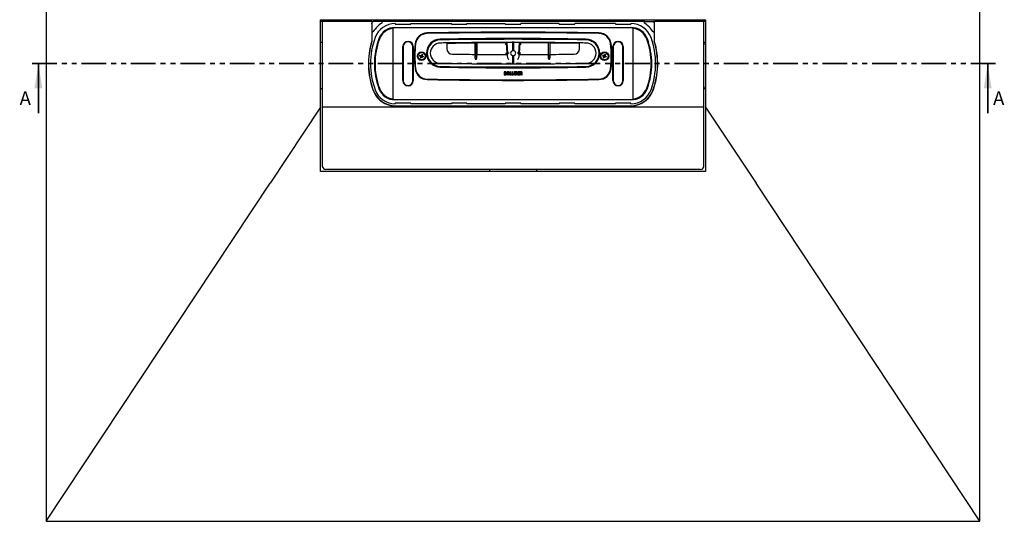
# Model space of a CAD drawing. Units: millimetres. Extents: x 597 to 3239, y 28 to 2930.
# Drawn here: x 707 to 3239, y 28 to 1317 of the extents above; entities that cross this region are included whole.
import ezdxf

# ---------------------------------------------------------------- set-up
doc = ezdxf.new("R2010")
doc.units = ezdxf.units.MM
doc.header["$LTSCALE"] = 10
doc.linetypes.add('SLD-Durchgehend', pattern=[0])
doc.linetypes.add('SLD-Phantom', pattern=[12.7, 6.35, -1.27, 1.27, -1.27, 1.27, -1.27])
doc.styles.add('SLDTEXTSTYLE0', font='TXT', dxfattribs={"width": 0.75})

msp = doc.modelspace()

# ---------------------------------------------------------------- linework, layer by layer
at = {"color": 7, "linetype": 'SLD-Durchgehend', "lineweight": 25}
for p, q in [((775.7, 2427.8), (775.7, 27.8)), ((3175.7, 27.8), (3175.7, 2427.8)), ((1480.7, 1091.8), (1480.7, 1316.7)), ((1480.7, 1316.7), (2470.7, 1316.7)), ((2470.6, 1316.7), (2470.6, 1091.8)), ((1485.7, 1311.8), (1480.7, 1311.8)), ((1612.3, 1311.8), (1485.7, 1311.8)), ((1485.7, 1091.8), (1485.7, 1311.8)), ((1612.3, 1311.8), (1612.3, 1261.6)), ((1612.3, 1311.8), (1615.7, 1311.8)), ((1612.7, 1308.8), (1612.7, 1287.3)), ((1637.2, 1311.8), (1615.7, 1311.8)), ((2314.2, 1311.8), (1637.2, 1311.8)), ((1667.2, 1294.8), (1667.2, 1295.9)), ((1667.2, 1112.8), (1667.2, 1294.8)), ((1672.7, 1306.8), (1672.7, 1305)), ((1672.7, 1305), (1712.7, 1305)), ((1672.7, 1296.8), (2278.7, 1296.8)), ((2278.7, 1296.2), (1672.7, 1296.2)), ((1712.7, 1305), (1712.7, 1306.8)), ((1712.7, 1306.8), (1817.1, 1306.8)), ((1817.1, 1305), (1817.1, 1306.8)), ((1817.1, 1305), (1857.1, 1305)), ((1857.1, 1305), (1857.1, 1306.8)), ((1857.1, 1306.8), (1955.7, 1306.8)), ((1955.7, 1305), (1955.7, 1306.8)), ((1955.7, 1305), (1995.7, 1305)), ((1995.7, 1305), (1995.7, 1306.8)), ((2094.3, 1306.8), (1995.7, 1306.8)), ((2094.3, 1305), (2094.3, 1306.8)), ((2094.3, 1305), (2134.3, 1305)), ((2134.3, 1305), (2134.3, 1306.8)), ((2238.7, 1306.8), (2134.3, 1306.8)), ((2238.7, 1306.8), (2238.7, 1305)), ((2238.7, 1305), (2278.7, 1305)), ((2278.7, 1306.8), (2278.7, 1305)), ((2284.2, 1294.8), (2284.2, 1295.9)), ((2284.2, 1112.8), (2284.2, 1294.8)), ((2314.2, 1311.8), (2335.7, 1311.8)), ((2335.7, 1311.8), (2339.1, 1311.8)), ((2338.7, 1308.8), (2338.7, 1287.3)), ((2465.7, 1311.8), (2339.1, 1311.8)), ((2339.1, 1261.6), (2339.1, 1311.8)), ((2465.7, 1091.8), (2465.7, 1311.8)), ((2470.6, 1311.8), (2465.7, 1311.8)), ((1612.7, 1287.3), (1612.7, 1261.6)), ((2338.7, 1287.3), (2338.7, 1261.6)), ((1480.7, 1258.8), (1485.7, 1258.8)), ((1692.4, 1160.1), (1692.4, 1247.5)), ((1693.4, 1247.5), (1693.4, 1160.1)), ((1718, 1160.1), (1718, 1247.5)), ((1719, 1247.5), (1719, 1160.1)), ((1805.5, 1257), (1805.5, 1242.7)), ((1878, 1257.9), (1878, 1227.6)), ((1878.4, 1220.4), (1878.4, 1257.9)), ((1882, 1257.9), (1882, 1220.4)), ((1960.2, 1257.9), (1882.3, 1257.5)), ((1882.3, 1257.9), (1882.3, 1227.6)), ((1959.2, 1256.9), (1882.3, 1256.5)), ((1960.6, 1230.8), (1959.2, 1256.9)), ((1961.6, 1230.8), (1960.2, 1257.9)), ((1962, 1230.8), (1960.5, 1258.3)), ((1974, 1260.3), (1974, 1237)), ((1978, 1237), (1978, 1260.3)), ((1991.4, 1258.3), (1990, 1230.8)), ((1991.8, 1257.9), (1990.4, 1230.8)), ((1992.8, 1256.9), (1991.4, 1230.8)), ((2066, 1256.5), (1992.8, 1256.9)), ((2066, 1257.9), (2066, 1227.5)), ((2066.4, 1220.3), (2066.4, 1257.9)), ((2070, 1257.9), (2070, 1220.4)), ((2070.3, 1257.9), (2070.3, 1227.6)), ((2146.5, 1256.6), (2070.3, 1257.5)), ((2146.5, 1255.6), (2070.3, 1256.5)), ((2146.5, 1242.7), (2146.5, 1257)), ((2232.4, 1160.1), (2232.4, 1247.5)), ((2233.4, 1247.5), (2233.4, 1160.1)), ((2258, 1160.1), (2258, 1247.5)), ((2259, 1247.5), (2259, 1160.1)), ((2465.7, 1258.8), (2470.6, 1258.8)), ((2466.7, 1253.8), (2465.7, 1253.8)), ((2470.6, 1253.6), (2466.7, 1253.8)), ((1735.7, 1223.4), (1736.4, 1225.4)), ((1738.6, 1222.4), (1735.7, 1223.4)), ((1736.4, 1225.4), (1739.3, 1224.4)), ((1738.1, 1218.5), (1739.1, 1221.3)), ((1740, 1217.8), (1738.1, 1218.5)), ((1738.6, 1222.4), (1739.3, 1224.4)), ((1741, 1220.7), (1739.1, 1221.4)), ((1741, 1220.7), (1740, 1217.8)), ((1740.3, 1224.9), (1741.3, 1227.7)), ((1740.3, 1224.9), (1742.3, 1224.2)), ((1741.3, 1227.7), (1743.3, 1227)), ((1742.8, 1223.1), (1742.1, 1221.2)), ((1745, 1220.2), (1742.1, 1221.2)), ((1743.3, 1227), (1742.3, 1224.2)), ((1742.8, 1223.1), (1745.7, 1222.1)), ((1745.7, 1222.1), (1745, 1220.2)), ((1960.4, 1227.2), (1960.6, 1230.8)), ((1961.4, 1227.2), (1961.6, 1230.8)), ((1961.6, 1223), (1962, 1230.8)), ((1966, 1230.8), (1962, 1230.8)), ((1974, 1224.6), (1974, 1201.3)), ((1978, 1201.3), (1978, 1224.6)), ((1990, 1230.8), (1986, 1230.8)), ((1990, 1230.8), (1990.4, 1223)), ((1990.4, 1230.8), (1990.6, 1227.2)), ((1991.4, 1230.8), (1991.6, 1227.2)), ((2205.7, 1223.4), (2206.4, 1225.4)), ((2208.6, 1222.4), (2205.7, 1223.4)), ((2206.4, 1225.4), (2209.3, 1224.4)), ((2208.1, 1218.5), (2209.1, 1221.3)), ((2210, 1217.8), (2208.1, 1218.5)), ((2208.6, 1222.4), (2209.3, 1224.4)), ((2211, 1220.7), (2209.1, 1221.4)), ((2211, 1220.7), (2210, 1217.8)), ((2210.3, 1224.9), (2211.3, 1227.7)), ((2210.3, 1224.9), (2212.3, 1224.2)), ((2211.3, 1227.7), (2213.3, 1227)), ((2212.8, 1223.1), (2212.1, 1221.2)), ((2215, 1220.2), (2212.1, 1221.2)), ((2213.3, 1227), (2212.3, 1224.2)), ((2212.8, 1223.1), (2215.7, 1222.1)), ((2215.7, 1222.1), (2215, 1220.2)), ((1955.7, 1182.8), (1952.4, 1182.8)), ((1952.4, 1182.8), (1952.4, 1174.8)), ((1952.4, 1174.8), (1955.6, 1174.8)), ((1955.6, 1181.1), (1954.1, 1181.1)), ((1954.1, 1181.1), (1954.1, 1176.5)), ((1954.1, 1176.5), (1955.6, 1176.5)), ((1956.4, 1177.2), (1956.4, 1180.3)), ((1958, 1177.1), (1958, 1180.4)), ((1959.6, 1180.4), (1959.6, 1174.8)), ((1959.6, 1174.8), (1961.3, 1174.8)), ((1961.3, 1180.3), (1961.3, 1178.4)), ((1961.3, 1178.4), (1963.6, 1178.4)), ((1961.3, 1176.6), (1963.6, 1176.6)), ((1961.3, 1174.8), (1961.3, 1176.6)), ((1962.9, 1182.8), (1961.9, 1182.8)), ((1962.8, 1181.1), (1962, 1181.1)), ((1963.6, 1178.4), (1963.6, 1180.2)), ((1963.6, 1176.6), (1963.6, 1174.8)), ((1963.6, 1174.8), (1965.3, 1174.8)), ((1965.3, 1174.8), (1965.3, 1180.4)), ((1968.7, 1182.8), (1967, 1182.8)), ((1967, 1182.8), (1967, 1174.8)), ((1967, 1174.8), (1971.1, 1174.8)), ((1968.7, 1176.5), (1968.7, 1182.8)), ((1971.1, 1176.5), (1968.7, 1176.5)), ((1971.1, 1174.8), (1971.1, 1176.5)), ((1974, 1182.8), (1972.2, 1182.8)), ((1972.2, 1182.8), (1972.2, 1174.8)), ((1972.2, 1174.8), (1976.3, 1174.8)), ((1974, 1176.5), (1974, 1182.8)), ((1976.3, 1176.5), (1974, 1176.5)), ((1976.3, 1174.8), (1976.3, 1176.5)), ((1977.6, 1180.4), (1977.6, 1174.8)), ((1977.6, 1174.8), (1979.3, 1174.8)), ((1979.3, 1174.8), (1979.3, 1180.6)), ((1979.5, 1180.9), (1980.7, 1180.9)), ((1980.7, 1182.8), (1979.9, 1182.8)), ((1980.9, 1180.6), (1980.9, 1174.8)), ((1980.9, 1174.8), (1982.7, 1174.8)), ((1980.9, 1174.8), (1980.9, 1174.8)), ((1982.7, 1174.8), (1982.7, 1180.6)), ((1983.7, 1182.8), (1982.9, 1182.8)), ((1982.9, 1180.9), (1984.1, 1180.9)), ((1984.3, 1180.6), (1984.3, 1174.8)), ((1984.3, 1174.8), (1986, 1174.8)), ((1986, 1174.8), (1986, 1180.4)), ((1991.9, 1182.8), (1987.6, 1182.8)), ((1987.6, 1182.8), (1987.6, 1174.8)), ((1987.6, 1174.8), (1991.9, 1174.8)), ((1989.3, 1181), (1991.9, 1181)), ((1989.3, 1179.6), (1989.3, 1181)), ((1991.9, 1179.6), (1989.3, 1179.6)), ((1989.3, 1177.9), (1991.9, 1177.9)), ((1989.3, 1176.5), (1989.3, 1177.9)), ((1991.9, 1176.5), (1989.3, 1176.5)), ((1991.9, 1181), (1991.9, 1182.8)), ((1991.9, 1177.9), (1991.9, 1179.6)), ((1991.9, 1174.8), (1991.9, 1176.5)), ((1996.8, 1182.8), (1993.5, 1182.8)), ((1993.5, 1182.8), (1993.5, 1174.8)), ((1993.5, 1174.8), (1995.2, 1174.8)), ((1996.6, 1181.1), (1995.2, 1181.1)), ((1995.2, 1181.1), (1995.2, 1178.9)), ((1995.2, 1178.9), (1996.6, 1178.9)), ((1995.2, 1177.3), (1996.6, 1177.3)), ((1995.2, 1174.8), (1995.2, 1177.3)), ((1997.4, 1179.7), (1997.4, 1180.3)), ((1997.4, 1176.5), (1997.4, 1174.8)), ((1997.4, 1174.8), (1999, 1174.8)), ((1999, 1174.8), (1999, 1177.1)), ((2465.7, 1143.8), (2466.7, 1143.8)), ((2466.7, 1143.8), (2470.6, 1143.9)), ((1485.7, 1138.8), (1480.7, 1138.8)), ((2470.6, 1138.8), (2465.7, 1138.8)), ((1480.7, 1091.8), (1351.2, 896.3)), ((1480.7, 926.8), (1480.7, 1091.8)), ((1485.7, 939.8), (1485.7, 1091.8)), ((2465.7, 1091.8), (1485.7, 1091.8)), ((1667.2, 1111.7), (1667.2, 1112.8)), ((1668.7, 1095.8), (2282.7, 1095.8)), ((1672.7, 1111.3), (2278.7, 1111.3)), ((2278.7, 1110.8), (1672.7, 1110.8)), ((1712.7, 1102.6), (1672.7, 1102.6)), ((1672.7, 1100.8), (1672.7, 1102.6)), ((1712.7, 1102.6), (1712.7, 1100.8)), ((1817.1, 1100.8), (1712.7, 1100.8)), ((1857.1, 1102.6), (1817.1, 1102.6)), ((1817.1, 1102.6), (1817.1, 1100.8)), ((1857.1, 1102.6), (1857.1, 1100.8)), ((1955.7, 1100.8), (1857.1, 1100.8)), ((1995.7, 1102.6), (1955.7, 1102.6)), ((1955.7, 1102.6), (1955.7, 1100.8)), ((1995.7, 1102.6), (1995.7, 1100.8)), ((2094.3, 1100.8), (1995.7, 1100.8)), ((2134.3, 1102.6), (2094.3, 1102.6)), ((2094.3, 1102.6), (2094.3, 1100.8)), ((2134.3, 1102.6), (2134.3, 1100.8)), ((2238.7, 1100.8), (2134.3, 1100.8)), ((2278.7, 1102.6), (2238.7, 1102.6)), ((2238.7, 1100.8), (2238.7, 1102.6)), ((2278.7, 1100.8), (2278.7, 1102.6)), ((2284.2, 1111.7), (2284.2, 1112.8)), ((2465.7, 939.8), (2465.7, 1091.8)), ((2470.7, 1091.8), (2470.7, 926.8)), ((2470.7, 1091.8), (2600.2, 896.3)), ((1485.7, 939.8), (1485.7, 939.8)), ((2465.7, 939.8), (2465.7, 939.8)), ((2470.7, 926.8), (1480.7, 926.8)), ((2457.7, 931.8), (1493.7, 931.8)), ((2457.7, 931.8), (1493.7, 931.8)), ((2457.7, 931.8), (1493.7, 931.8)), ((1915.7, 926.8), (1915.7, 931.8)), ((2035.7, 931.8), (2035.7, 926.8)), ((775.7, 27.8), (1351.2, 896.3)), ((3175.7, 27.8), (2600.2, 896.3)), ((775.7, 27.8), (3175.7, 27.8))]:
    msp.add_line(p, q, dxfattribs=at)
at = {"color": 7, "linetype": 'SLD-Phantom', "lineweight": 35}
msp.add_line((3215.9, 1203.8), (735.5, 1203.8), dxfattribs=at)
at = {"color": 7, "linetype": 'SLD-Durchgehend', "lineweight": 35}
for p, q in [((755.5, 1076.8), (755.5, 1203.8)), ((3195.9, 1076.8), (3195.9, 1203.8))]:
    msp.add_line(p, q, dxfattribs=at)
at = {"color": 7, "linetype": 'SLD-Durchgehend', "lineweight": 25}
for centre, radius in [((1740.7, 1222.8), 11), ((1740.7, 1222.8), 9.3), ((2210.7, 1222.8), 11), ((2210.7, 1222.8), 9.3)]:
    msp.add_circle(centre, radius, dxfattribs=at)
for centre, radius, start, end in [((1611.7, 1307.8), 1, 306.8699, 0), ((1615.7, 1308.8), 3, 90, 180), ((1672.7, 1251.8), 66, 121.467, 148.4994), ((1672.7, 1251.8), 55, 90, 159.949), ((1672.7, 1251.8), 45, 90, 159.949), ((1672.7, 1251.8), 43.4, 97.2689, 159.949), ((1637.2, 1309.8), 2, 301.467, 90), ((1672.7, 1251.8), 44.4, 90, 97.0927), ((2278.7, 1251.8), 55, 20.051, 90), ((2278.7, 1251.8), 45, 20.051, 90), ((2278.7, 1251.8), 44.4, 82.9073, 90), ((2278.7, 1251.8), 43.4, 20.051, 82.7311), ((2314.2, 1309.8), 2, 90, 238.533), ((2278.7, 1251.8), 66, 31.5006, 58.533), ((2335.7, 1308.8), 3, 0, 90), ((2339.7, 1307.8), 1, 180, 233.1301), ((1804.2, 1203.8), 195, 159.949, 200.051), ((1614.7, 1287.3), 2, 180, 328.4994), ((1804.2, 1203.8), 185, 159.949, 200.051), ((1804.2, 1203.8), 183.4, 159.949, 200.051), ((1755.4, 1250.6), 32, 91.1047, 172.7863), ((1755.4, 1250.6), 31, 91.1047, 172.7863), ((1754.6, 1251.6), 29.6, 91.1092, 172.5642), ((1789, 1230.8), 36, 90.9376, 269.0624), ((1975.7, -10169.4), 11452.8, 88.89083, 91.10917), ((1789, 1230.8), 35, 90.9376, 269.0624), ((1975.7, -10170.4), 11455.2, 88.89525, 91.10475), ((1975.7, -10170.4), 11454.2, 88.89525, 91.10475), ((1975.7, -10176.7), 11445, 89.06235, 90.93765), ((1975.7, -10176.7), 11444, 89.06235, 90.93765), ((1976, -10424.8), 11691.1, 89.08084, 90.91916), ((2162.4, 1230.8), 36, 270.9376, 89.0624), ((2162.4, 1230.8), 35, 270.9376, 89.0624), ((2195.9, 1250.6), 32, 7.2137, 88.8953), ((2195.9, 1250.6), 31, 7.2137, 88.8953), ((2196.8, 1251.6), 29.6, 7.4358, 88.8908), ((2147.2, 1203.8), 183.4, 339.949, 20.051), ((2147.2, 1203.8), 185, 339.949, 20.051), ((2147.2, 1203.8), 195, 339.949, 20.051), ((2336.7, 1287.3), 2, 211.5006, 0), ((1804.2, 1203.8), 200.4, 163.2713, 200.051), ((1804.2, 1203.8), 200, 163.2713, 200.051), ((1611.7, 1261.6), 0.6, 343.2713, 0), ((1611.7, 1261.6), 1, 343.2713, 0), ((1705.7, 1247.5), 13.3, 0, 180), ((1705.7, 1247.5), 12.3, 0, 180), ((1975.7, 1222.8), 254, 172.7863, 187.2137), ((1975.7, 1222.8), 253, 172.7863, 187.2137), ((1975.7, 1222.8), 252.6, 172.5642, 187.4358), ((1789, 1230.8), 34, 90.9192, 269.0808), ((1789, 1230.8), 26, 90.9192, 269.0808), ((1976, -10424.8), 11683.1, 90.83619, 90.91916), ((1976, -10176.8), 11435.1, 90.01002, 90.85433), ((1820, 1242.7), 14.5, 180, 269.2173), ((1976, -10176.8), 11435.1, 89.14567, 89.98998), ((2132, 1242.7), 14.5, 270.7827, 0), ((1976, -10424.8), 11683.1, 89.08084, 89.16381), ((2163, 1230.8), 26, 270.9192, 89.0808), ((2163, 1230.8), 34, 270.9192, 89.0808), ((1975.7, 1222.8), 252.6, 352.5642, 7.4358), ((1975.7, 1222.8), 253, 352.7863, 7.2137), ((1975.7, 1222.8), 254, 352.7863, 7.2137), ((2245.7, 1247.5), 13.3, 0, 180), ((2245.7, 1247.5), 12.3, 0, 180), ((2147.2, 1203.8), 200, 339.949, 16.7287), ((2147.2, 1203.8), 200.4, 339.949, 16.7287), ((2339.7, 1261.6), 1, 180, 196.7287), ((2339.7, 1261.6), 0.6, 180, 196.7287), ((1740.7, 1222.8), 2.13, 189.6155, 221.7351), ((1740.7, 1222.8), 1.7, 123.4342, 197.9164), ((1740.7, 1222.8), 1.7, 197.9164, 213.4342), ((1740.7, 1222.8), 2.13, 99.6155, 131.7351), ((1740.7, 1222.8), 1.7, 213.4342, 287.9164), ((1740.7, 1222.8), 1.7, 107.9164, 123.4342), ((1740.7, 1222.8), 1.7, 33.4342, 107.9164), ((1740.7, 1222.8), 2.13, 279.6155, 311.7351), ((1740.7, 1222.8), 1.7, 287.9164, 303.4342), ((1740.7, 1222.8), 1.7, 303.4342, 17.9164), ((1740.7, 1222.8), 1.7, 17.9164, 33.4342), ((1740.7, 1222.8), 2.13, 9.6155, 41.7351), ((1976, 12662.3), 11435.1, 269.21734, 269.50974), ((1976, 12662.3), 11435.1, 269.53023, 269.92888), ((1976, 1230.8), 6.67, 107.4363, 252.5637), ((1976, 1230.8), 6.5, 107.9202, 252.0798), ((1976, 1230.8), 6.67, 287.4363, 72.5637), ((1976, 1230.8), 6.5, 287.9202, 72.0798), ((1976, 12662.3), 11435.1, 270.07112, 270.45173), ((1976, 12662.3), 11435.1, 270.47222, 270.78266), ((2210.7, 1222.8), 2.13, 189.6155, 221.7351), ((2210.7, 1222.8), 1.7, 123.4342, 197.9164), ((2210.7, 1222.8), 1.7, 197.9164, 213.4342), ((2210.7, 1222.8), 2.13, 99.6155, 131.7351), ((2210.7, 1222.8), 1.7, 213.4342, 287.9164), ((2210.7, 1222.8), 1.7, 107.9164, 123.4342), ((2210.7, 1222.8), 1.7, 33.4342, 107.9164), ((2210.7, 1222.8), 2.13, 279.6155, 311.7351), ((2210.7, 1222.8), 1.7, 287.9164, 303.4342), ((2210.7, 1222.8), 1.7, 303.4342, 17.9164), ((2210.7, 1222.8), 1.7, 17.9164, 33.4342), ((2210.7, 1222.8), 2.13, 9.6155, 41.7351), ((1755.4, 1194.9), 32, 187.2137, 268.8953), ((1755.4, 1194.9), 31, 187.2137, 268.8953), ((1754.6, 1193.9), 29.6, 187.4358, 268.8908), ((1976, 12886.3), 11691.1, 269.08084, 270.91916), ((1975.7, 12638.2), 11444, 269.06235, 270.93765), ((1975.7, 12638.2), 11445, 269.06235, 270.93765), ((1976, 12886.3), 11683.1, 269.08084, 269.99019), ((1976, 12886.3), 11683.1, 270.00981, 270.91916), ((2195.9, 1194.9), 31, 271.1047, 352.7863), ((2195.9, 1194.9), 32, 271.1047, 352.7863), ((2196.8, 1193.9), 29.6, 271.1092, 352.5642), ((1672.7, 1155.8), 45, 200.051, 270), ((1672.7, 1155.8), 43.4, 200.051, 262.7311), ((1705.7, 1160.1), 13.3, 180, 0), ((1705.7, 1160.1), 12.3, 180, 0), ((1975.7, 12615), 11452.8, 268.89083, 271.10917), ((1975.7, 12616), 11454.2, 268.89525, 271.10475), ((1975.7, 12616), 11455.2, 268.89525, 271.10475), ((2245.7, 1160.1), 13.3, 180, 0), ((2245.7, 1160.1), 12.3, 180, 0), ((2278.7, 1155.8), 45, 270, 339.949), ((2278.7, 1155.8), 43.4, 277.2689, 339.949), ((1672.7, 1155.8), 60.4, 200.051, 258.6351), ((1672.7, 1155.8), 60, 200.051, 270), ((1672.7, 1155.8), 55, 200.051, 270), ((2278.7, 1155.8), 55, 270, 339.949), ((2278.7, 1155.8), 60, 270, 339.949), ((2278.7, 1155.8), 60.4, 281.3649, 339.949), ((1668.7, 1135.8), 40, 258.6351, 270), ((1672.7, 1155.8), 44.4, 262.9073, 270), ((2278.7, 1155.8), 44.4, 270, 277.0927), ((2282.7, 1135.8), 40, 270, 281.3649), ((1493.7, 939.8), 8, 180.0092, 270.0092), ((1493.7, 939.8), 8, 180.0092, 270.0092), ((1493.7, 939.8), 8, 180, 270), ((2457.7, 939.8), 8, 269.9908, 359.9908), ((2457.7, 939.8), 8, 269.9908, 359.9908), ((2457.7, 939.8), 8, 270, 0)]:
    msp.add_arc(centre, radius, start, end, dxfattribs=at)
for points, knots in [([(1805.5, 1259), (1805.5, 1258.8), (1805.5, 1258.3), (1805.5, 1257.7), (1805.5, 1257.3), (1805.5, 1257.1), (1805.5, 1257), (1805.5, 1257)], [0, 0, 0, 0, 0.214722, 0.429445, 0.644158, 0.858848, 1, 1, 1, 1]), ([(1805.5, 1257), (1805.5, 1257), (1805.5, 1257.1), (1805.5, 1257.4), (1805.5, 1257.9), (1805.5, 1258.5), (1805.5, 1258.9), (1805.5, 1259)], [0, 0, 0, 0, 0.215013, 0.430026, 0.645049, 0.860095, 1, 1, 1, 1]), ([(1878, 1257.4), (1873.9, 1257.4), (1849.8, 1257.3), (1825.6, 1256.9), (1805.5, 1256.6)], [0, 0, 0, 0, 0.169381, 1, 1, 1, 1]), ([(1878, 1256.4), (1873.8, 1256.4), (1849.6, 1256.3), (1825.5, 1255.9), (1805.5, 1255.6)], [0, 0, 0, 0, 0.173998, 1, 1, 1, 1]), ([(1955.4, 1252.9), (1955.9, 1253.4), (1957, 1254.6), (1958.2, 1255.8), (1958.8, 1256.5), (1959.2, 1256.8), (1959.2, 1256.9), (1959.2, 1256.9)], [0, 0, 0, 0, 0.307427, 0.612349, 0.755781, 0.884301, 1, 1, 1, 1]), ([(2066, 1257.5), (2066, 1257.5), (2041.3, 1257.8), (2016.5, 1257.9), (1991.8, 1257.9)], [0, 0, 0, 0, 0.000579, 1, 1, 1, 1]), ([(1996.6, 1252.9), (1996, 1253.4), (1995, 1254.6), (1993.8, 1255.8), (1993.1, 1256.5), (1992.8, 1256.8), (1992.8, 1256.9), (1992.8, 1256.9)], [0, 0, 0, 0, 0.307427, 0.612349, 0.755781, 0.884301, 1, 1, 1, 1]), ([(2146.5, 1259), (2146.5, 1258.8), (2146.5, 1258.4), (2146.5, 1257.8), (2146.5, 1257.3), (2146.5, 1257.1), (2146.5, 1257), (2146.5, 1257)], [0, 0, 0, 0, 0.213458, 0.428528, 0.643587, 0.858624, 1, 1, 1, 1]), ([(2146.5, 1257), (2146.5, 1257), (2146.5, 1257.1), (2146.5, 1257.4), (2146.5, 1257.9), (2146.5, 1258.5), (2146.5, 1258.9), (2146.5, 1259)], [0, 0, 0, 0, 0.214665, 0.42933, 0.644006, 0.858703, 1, 1, 1, 1]), ([(1738.6, 1222.4), (1738.7, 1222.4), (1738.8, 1222.3), (1739, 1222.3), (1739.1, 1222.2)], [0, 0, 0, 0, 0.65013, 1, 1, 1, 1]), ([(1739.3, 1221.8), (1739.2, 1221.7), (1739.2, 1221.6), (1739.1, 1221.4), (1739.1, 1221.3)], [0, 0, 0, 0, 0.519848, 1, 1, 1, 1]), ([(1739.7, 1224.2), (1739.7, 1224.2), (1739.5, 1224.3), (1739.3, 1224.3), (1739.3, 1224.4)], [0, 0, 0, 0, 0.519848, 1, 1, 1, 1]), ([(1740.3, 1224.9), (1740.3, 1224.8), (1740.2, 1224.6), (1740.2, 1224.4), (1740.2, 1224.4)], [0, 0, 0, 0, 0.65013, 1, 1, 1, 1]), ([(1741, 1220.7), (1741.1, 1220.8), (1741.1, 1220.9), (1741.2, 1221.1), (1741.2, 1221.1)], [0, 0, 0, 0, 0.65013, 1, 1, 1, 1]), ([(1741.6, 1221.3), (1741.7, 1221.3), (1741.9, 1221.3), (1742, 1221.2), (1742.1, 1221.2)], [0, 0, 0, 0, 0.519848, 1, 1, 1, 1]), ([(1742.1, 1223.7), (1742.1, 1223.8), (1742.2, 1224), (1742.2, 1224.1), (1742.3, 1224.2)], [0, 0, 0, 0, 0.519848, 1, 1, 1, 1]), ([(1742.8, 1223.1), (1742.7, 1223.2), (1742.5, 1223.2), (1742.4, 1223.3), (1742.3, 1223.3)], [0, 0, 0, 0, 0.65013, 1, 1, 1, 1]), ([(1878.1, 1227.6), (1878.1, 1227.6), (1878.2, 1227.6), (1878.2, 1227), (1878.3, 1224.6), (1878.3, 1222.1), (1878.4, 1220.6), (1878.4, 1220.4)], [0, 0, 0, 0, 0.009929, 0.327325, 0.644769, 0.962226, 1, 1, 1, 1]), ([(1880.2, 1213.6), (1880.2, 1213.6), (1880, 1213.9), (1879.8, 1214.7), (1879.4, 1215.7), (1879.1, 1216.8), (1878.8, 1217.7), (1878.6, 1218.5), (1878.5, 1219.1), (1878.4, 1219.8), (1878.4, 1220.2), (1878.4, 1220.4)], [0, 0, 0, 0, 0.0045331, 0.1557214, 0.3076833, 0.4622554, 0.6178958, 0.7122098, 0.8069082, 0.9030982, 1, 1, 1, 1]), ([(1882, 1220.4), (1881.9, 1219.5), (1881.6, 1217.3), (1880.7, 1215), (1880.2, 1213.6), (1880.2, 1213.6)], [0, 0, 0, 0, 0.383489, 0.995433, 1, 1, 1, 1]), ([(1882, 1220.4), (1882, 1220.7), (1882, 1221.4), (1882, 1222.7), (1882.1, 1224.2), (1882.1, 1225.5), (1882.1, 1226.6), (1882.2, 1227.2), (1882.2, 1227.5), (1882.2, 1227.5), (1882.2, 1227.6)], [0, 0, 0, 0, 0.083289, 0.167239, 0.32362, 0.484534, 0.640928, 0.801855, 0.900378, 1, 1, 1, 1]), ([(1956.6, 1230.8), (1957.1, 1230.8), (1958.3, 1230.8), (1959.7, 1230.8), (1960.4, 1230.8), (1960.5, 1230.8), (1960.6, 1230.8)], [0, 0, 0, 0, 0.27043, 0.562649, 0.789873, 1, 1, 1, 1]), ([(1965.1, 1213.2), (1965.1, 1213.2), (1964.4, 1214.6), (1963.2, 1217.2), (1961.8, 1220.5), (1961.6, 1222.3), (1961.6, 1223)], [0, 0, 0, 0, 0.002921, 0.399411, 0.757355, 1, 1, 1, 1]), ([(1990.4, 1223), (1990.3, 1222.3), (1990.2, 1220.5), (1988.8, 1217.2), (1987.6, 1214.6), (1986.9, 1213.2), (1986.9, 1213.2)], [0, 0, 0, 0, 0.242645, 0.600589, 0.997079, 1, 1, 1, 1]), ([(1995.4, 1230.8), (1994.8, 1230.8), (1993.6, 1230.8), (1992.3, 1230.8), (1991.5, 1230.8), (1991.4, 1230.8), (1991.4, 1230.8)], [0, 0, 0, 0, 0.27043, 0.562649, 0.789873, 1, 1, 1, 1]), ([(2066.1, 1227.5), (2066.1, 1227.5), (2066.2, 1227.5), (2066.2, 1226.9), (2066.3, 1224.6), (2066.3, 1222), (2066.4, 1220.5), (2066.4, 1220.3)], [0, 0, 0, 0, 0.01024, 0.327716, 0.64515, 0.962527, 1, 1, 1, 1]), ([(2068.2, 1213.5), (2068.2, 1213.5), (2067.6, 1215), (2066.7, 1217.3), (2066.5, 1219.5), (2066.4, 1220.3)], [0, 0, 0, 0, 0.004567, 0.616537, 1, 1, 1, 1]), ([(2070, 1220.4), (2069.9, 1219.5), (2069.6, 1217.3), (2068.7, 1215), (2068.2, 1213.5), (2068.2, 1213.5)], [0, 0, 0, 0, 0.382153, 0.99545, 1, 1, 1, 1]), ([(2070, 1220.4), (2070, 1221.1), (2070, 1223.1), (2070.1, 1225.7), (2070.2, 1227.3), (2070.2, 1227.5), (2070.2, 1227.6)], [0, 0, 0, 0, 0.167163, 0.484266, 0.801414, 1, 1, 1, 1]), ([(2208.6, 1222.4), (2208.7, 1222.4), (2208.8, 1222.3), (2209, 1222.3), (2209.1, 1222.2)], [0, 0, 0, 0, 0.65013, 1, 1, 1, 1]), ([(2209.3, 1221.8), (2209.2, 1221.7), (2209.2, 1221.6), (2209.1, 1221.4), (2209.1, 1221.3)], [0, 0, 0, 0, 0.519848, 1, 1, 1, 1]), ([(2209.7, 1224.2), (2209.7, 1224.2), (2209.5, 1224.3), (2209.3, 1224.3), (2209.3, 1224.4)], [0, 0, 0, 0, 0.519848, 1, 1, 1, 1]), ([(2210.3, 1224.9), (2210.3, 1224.8), (2210.2, 1224.6), (2210.2, 1224.4), (2210.2, 1224.4)], [0, 0, 0, 0, 0.65013, 1, 1, 1, 1]), ([(2211, 1220.7), (2211.1, 1220.8), (2211.1, 1220.9), (2211.2, 1221.1), (2211.2, 1221.1)], [0, 0, 0, 0, 0.65013, 1, 1, 1, 1]), ([(2211.6, 1221.3), (2211.7, 1221.3), (2211.9, 1221.3), (2212, 1221.2), (2212.1, 1221.2)], [0, 0, 0, 0, 0.519848, 1, 1, 1, 1]), ([(2212.1, 1223.7), (2212.1, 1223.8), (2212.2, 1224), (2212.2, 1224.1), (2212.3, 1224.2)], [0, 0, 0, 0, 0.519848, 1, 1, 1, 1]), ([(2212.8, 1223.1), (2212.7, 1223.2), (2212.5, 1223.2), (2212.4, 1223.3), (2212.3, 1223.3)], [0, 0, 0, 0, 0.65013, 1, 1, 1, 1]), ([(1956.4, 1180.3), (1956.4, 1180.4), (1956.4, 1180.6), (1956.2, 1180.9), (1955.9, 1181), (1955.7, 1181), (1955.6, 1181.1)], [0, 0, 0, 0, 0.274725, 0.549445, 0.770882, 1, 1, 1, 1]), ([(1955.6, 1176.5), (1955.7, 1176.5), (1956, 1176.5), (1956.2, 1176.7), (1956.4, 1176.9), (1956.4, 1177.1), (1956.4, 1177.2)], [0, 0, 0, 0, 0.28125, 0.552977, 0.770797, 1, 1, 1, 1]), ([(1955.6, 1174.8), (1955.6, 1174.8), (1955.6, 1174.8), (1955.7, 1174.8), (1955.7, 1174.8)], [0, 0, 0, 0, 0.561149, 1, 1, 1, 1]), ([(1958, 1180.4), (1958, 1180.6), (1958, 1181.1), (1957.8, 1181.8), (1957.3, 1182.4), (1956.6, 1182.7), (1956, 1182.7), (1955.7, 1182.8)], [0, 0, 0, 0, 0.217778, 0.398465, 0.560143, 0.758854, 1, 1, 1, 1]), ([(1955.7, 1174.8), (1956, 1174.8), (1956.6, 1174.8), (1957.1, 1175.1), (1957.3, 1175.3)], [0, 0, 0, 0, 0.596709, 1, 1, 1, 1]), ([(1957.3, 1175.3), (1957.4, 1175.4), (1957.7, 1175.6), (1958, 1176.3), (1958, 1176.8), (1958, 1177.1)], [0, 0, 0, 0, 0.252887, 0.518462, 1, 1, 1, 1]), ([(1961.9, 1182.8), (1961.7, 1182.7), (1961.2, 1182.7), (1960.5, 1182.5), (1959.9, 1182), (1959.6, 1181.3), (1959.6, 1180.7), (1959.6, 1180.4)], [0, 0, 0, 0, 0.212569, 0.391466, 0.554378, 0.756358, 1, 1, 1, 1]), ([(1962, 1181.1), (1961.9, 1181), (1961.7, 1181), (1961.5, 1180.8), (1961.3, 1180.6), (1961.3, 1180.4), (1961.3, 1180.3)], [0, 0, 0, 0, 0.2919496, 0.5660717, 0.7792502, 1, 1, 1, 1]), ([(1963.6, 1180.2), (1963.6, 1180.4), (1963.6, 1180.6), (1963.4, 1180.9), (1963.1, 1181), (1962.9, 1181), (1962.8, 1181.1)], [0, 0, 0, 0, 0.292359, 0.566609, 0.780097, 1, 1, 1, 1]), ([(1965.3, 1180.4), (1965.3, 1180.6), (1965.3, 1181.1), (1965, 1181.8), (1964.6, 1182.4), (1963.8, 1182.7), (1963.2, 1182.7), (1962.9, 1182.8)], [0, 0, 0, 0, 0.211413, 0.389553, 0.552317, 0.754986, 1, 1, 1, 1]), ([(1979.9, 1182.8), (1979.6, 1182.8), (1979.2, 1182.7), (1978.7, 1182.7), (1978.3, 1182.5), (1977.9, 1182.2), (1977.7, 1181.7), (1977.6, 1181.1), (1977.6, 1180.6), (1977.6, 1180.4)], [0, 0, 0, 0, 0.166844, 0.302543, 0.415056, 0.519162, 0.641307, 0.797041, 1, 1, 1, 1]), ([(1979.3, 1180.8), (1979.4, 1180.9), (1979.4, 1180.9), (1979.4, 1180.9), (1979.5, 1180.9), (1979.5, 1180.9)], [0, 0, 0, 0, 0.231203, 0.491831, 1, 1, 1, 1]), ([(1979.3, 1180.6), (1979.3, 1180.6), (1979.3, 1180.7), (1979.3, 1180.8), (1979.3, 1180.8), (1979.3, 1180.8)], [0, 0, 0, 0, 0.69585, 0.859956, 1, 1, 1, 1]), ([(1981.8, 1182.1), (1981.7, 1182.2), (1981.6, 1182.4), (1981.4, 1182.6), (1981, 1182.7), (1980.8, 1182.7), (1980.7, 1182.8)], [0, 0, 0, 0, 0.199191, 0.462557, 0.708604, 1, 1, 1, 1]), ([(1980.7, 1180.9), (1980.7, 1180.9), (1980.8, 1180.9), (1980.9, 1180.9), (1980.9, 1180.8)], [0, 0, 0, 0, 0.613745, 1, 1, 1, 1]), ([(1980.9, 1180.8), (1980.9, 1180.8), (1980.9, 1180.8), (1980.9, 1180.7), (1980.9, 1180.6), (1980.9, 1180.6)], [0, 0, 0, 0, 0.189404, 0.419915, 1, 1, 1, 1]), ([(1982.9, 1182.8), (1982.8, 1182.7), (1982.6, 1182.7), (1982.3, 1182.6), (1982.1, 1182.5), (1981.9, 1182.3), (1981.8, 1182.2), (1981.8, 1182.1)], [0, 0, 0, 0, 0.258514, 0.47674, 0.665291, 0.853728, 1, 1, 1, 1]), ([(1982.7, 1180.8), (1982.7, 1180.9), (1982.8, 1180.9), (1982.8, 1180.9), (1982.9, 1180.9), (1982.9, 1180.9)], [0, 0, 0, 0, 0.24407, 0.501826, 1, 1, 1, 1]), ([(1982.7, 1180.6), (1982.7, 1180.6), (1982.7, 1180.7), (1982.7, 1180.8), (1982.7, 1180.8), (1982.7, 1180.8)], [0, 0, 0, 0, 0.688087, 0.852081, 1, 1, 1, 1]), ([(1986, 1180.4), (1986, 1180.6), (1986, 1181.1), (1985.9, 1181.7), (1985.7, 1182.1), (1985.4, 1182.5), (1984.9, 1182.7), (1984.4, 1182.7), (1984, 1182.8), (1983.7, 1182.8)], [0, 0, 0, 0, 0.194836, 0.346185, 0.465543, 0.570083, 0.685966, 0.826063, 1, 1, 1, 1]), ([(1984.1, 1180.9), (1984.1, 1180.9), (1984.2, 1180.9), (1984.2, 1180.9), (1984.3, 1180.9), (1984.3, 1180.8)], [0, 0, 0, 0, 0.623744, 0.818787, 1, 1, 1, 1]), ([(1984.3, 1180.8), (1984.3, 1180.8), (1984.3, 1180.8), (1984.3, 1180.7), (1984.3, 1180.6), (1984.3, 1180.6)], [0, 0, 0, 0, 0.180704, 0.413278, 1, 1, 1, 1]), ([(1997.4, 1180.3), (1997.4, 1180.4), (1997.3, 1180.6), (1997.2, 1180.9), (1996.9, 1181), (1996.7, 1181), (1996.6, 1181.1)], [0, 0, 0, 0, 0.270951, 0.536224, 0.754307, 1, 1, 1, 1]), ([(1996.6, 1178.9), (1996.7, 1178.9), (1996.9, 1179), (1997.2, 1179.2), (1997.4, 1179.4), (1997.4, 1179.6), (1997.4, 1179.7)], [0, 0, 0, 0, 0.288253, 0.566723, 0.782431, 1, 1, 1, 1]), ([(1996.6, 1177.3), (1996.7, 1177.3), (1996.8, 1177.3), (1997, 1177.2), (1997.2, 1177.2), (1997.3, 1177), (1997.4, 1176.8), (1997.4, 1176.6), (1997.4, 1176.5)], [0, 0, 0, 0, 0.178699, 0.325827, 0.451893, 0.569619, 0.76551, 1, 1, 1, 1]), ([(1999, 1180.5), (1999, 1180.8), (1998.9, 1181.2), (1998.8, 1181.7), (1998.6, 1182.2), (1998.2, 1182.5), (1997.6, 1182.7), (1997.1, 1182.7), (1996.8, 1182.8)], [0, 0, 0, 0, 0.194166, 0.347025, 0.470667, 0.581138, 0.76641, 1, 1, 1, 1]), ([(1998.4, 1178.2), (1998.4, 1178.3), (1998.6, 1178.4), (1998.8, 1178.6), (1998.9, 1179), (1999, 1179.2), (1999, 1179.3)], [0, 0, 0, 0, 0.199219, 0.462587, 0.708638, 1, 1, 1, 1]), ([(1999, 1177.1), (1999, 1177.2), (1998.9, 1177.4), (1998.8, 1177.7), (1998.7, 1177.9), (1998.5, 1178.1), (1998.4, 1178.2), (1998.4, 1178.2)], [0, 0, 0, 0, 0.258606, 0.476874, 0.66542, 0.853804, 1, 1, 1, 1]), ([(1999, 1179.3), (1999, 1179.5), (1999, 1179.9), (1999, 1180.3), (1999, 1180.5)], [0, 0, 0, 0, 0.501977, 1, 1, 1, 1])]:
    msp.add_open_spline(points, degree=3, knots=knots, dxfattribs=at)
at = {"color": 7, "linetype": 'SLD-Durchgehend', "lineweight": 35}
for points in [[(755.5, 1203.8), (745.3, 1140.3), (765.7, 1140.3)], [(3195.9, 1203.8), (3185.7, 1140.3), (3206, 1140.3)]]:
    msp.add_solid(points, dxfattribs=at)

# ---------------------------------------------------------------- texts
at = {"color": 7, "linetype": 'Continuous', "char_height": 35, "attachment_point": 1, "style": 'SLDTEXTSTYLE0'}
for insert in [(707.2, 1132.4), (3209.7, 1132.4)]:
    msp.add_mtext('A', dxfattribs=dict(at, insert=insert))

doc.saveas('drawing.dxf')
